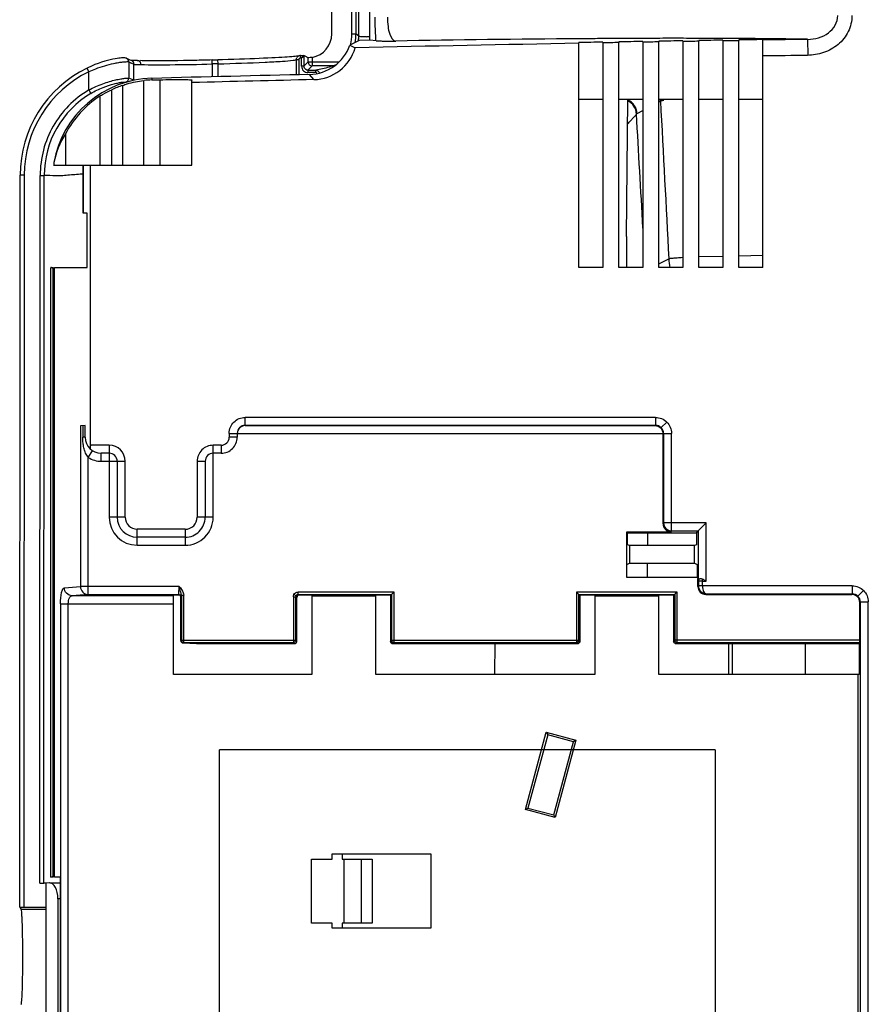
# Model space of a CAD drawing. Units: inches. Extents: x -156 to 1463, y -145 to 4382.
# Drawn here: x 96 to 202, y 2987 to 3110 of the extents above; entities that cross this region are included whole.
import ezdxf

# ---------------------------------------------------------------- set-up
doc = ezdxf.new("R2010")
doc.units = ezdxf.units.IN
doc.header["$MEASUREMENT"] = 0

# ---------------------------------------------------------------- blocks, each defined once
blk = doc.blocks.new('50longsize')
at = {"color": 6, "linetype": 'Continuous'}
for p, q in [((14822.1, -104563.97), (14822.1, -104549.85)), ((14824.62, -104563.99), (14824.62, -104549.83)), ((14825.12, -104549.83), (14825.12, -104563.99)), ((14825.47, -104564.26), (14825.47, -104549.63)), ((14826.86, -104564.77), (14826.86, -104549.63)), ((14824.62, -104563.99), (14825.12, -104563.99)), ((14825.47, -104564.26), (14825.12, -104563.99)), ((14825.51, -104564.8), (14824.35, -104565.4)), ((14826.86, -104564.77), (14825.51, -104564.8)), ((14827.64, -104564.86), (14826.86, -104564.77)), ((14853, -104593.19), (14853, -104565.07)), ((14856, -104565.08), (14856, -104593.19)), ((14858, -104564.98), (14858, -104565.07)), ((14858, -104593.19), (14858, -104565.08)), ((14861, -104565), (14861, -104593.19)), ((14863, -104564.89), (14863, -104564.98)), ((14863, -104593.19), (14863, -104565)), ((14866, -104564.92), (14866, -104593.19)), ((14868, -104564.81), (14868, -104564.9)), ((14868, -104593.19), (14868, -104564.92)), ((14871, -104564.84), (14871, -104593.19)), ((14873, -104564.74), (14873, -104564.82)), ((14873, -104593.19), (14873, -104564.84)), ((14876, -104593.19), (14876, -104564.69)), ((14881.58, -104564.67), (14881.61, -104566.67)), ((14824.35, -104565.4), (14825.01, -104565.72)), ((14796.41, -104567.03), (14797.06, -104567.31)), ((14796.71, -104567.49), (14796.71, -104569.52)), ((14796.71, -104567.49), (14796.88, -104567.56)), ((14796.88, -104567.56), (14796.94, -104567.59)), ((14796.94, -104567.59), (14796.96, -104567.6)), ((14796.96, -104567.6), (14797.36, -104567.77)), ((14797.08, -104567.32), (14797.06, -104567.31)), ((14797.36, -104569.79), (14797.36, -104567.77)), ((14807.14, -104567.25), (14807.87, -104567.23)), ((14807.15, -104567.75), (14807.14, -104567.25)), ((14807.88, -104567.73), (14807.15, -104567.75)), ((14807.15, -104567.75), (14807.15, -104569.34)), ((14807.88, -104567.73), (14807.87, -104567.23)), ((14807.88, -104569.32), (14807.88, -104567.73)), ((14817.51, -104566.81), (14817.31, -104566.83)), ((14817.67, -104566.79), (14817.51, -104566.81)), ((14817.8, -104566.77), (14817.67, -104566.79)), ((14817.68, -104569.09), (14817.68, -104567.2)), ((14817.68, -104567.2), (14817.98, -104567.2)), ((14817.98, -104567.2), (14817.98, -104569.08)), ((14818.16, -104566.7), (14818.17, -104567)), ((14818.16, -104566.7), (14818.32, -104566.7)), ((14818.17, -104567), (14818.32, -104567)), ((14818.32, -104566.7), (14818.47, -104566.69)), ((14818.32, -104567), (14818.46, -104566.85)), ((14818.32, -104568.02), (14818.32, -104567)), ((14818.46, -104566.85), (14818.57, -104566.74)), ((14818.47, -104566.69), (14818.62, -104566.69)), ((14818.57, -104566.74), (14818.62, -104566.69)), ((14818.62, -104566.69), (14818.62, -104568.02)), ((14818.79, -104566.78), (14818.62, -104566.69)), ((14819.14, -104567.49), (14818.62, -104568.02)), ((14819.15, -104566.96), (14818.79, -104566.78)), ((14819.14, -104567.49), (14822.92, -104567.49)), ((14819.64, -104566.92), (14819.64, -104567.99)), ((14791.72, -104568.72), (14791.5, -104568.27)), ((14791.72, -104571), (14791.72, -104568.72)), ((14818.62, -104568.02), (14818.32, -104568.02)), ((14819.12, -104568.52), (14819.64, -104567.99)), ((14819.12, -104568.52), (14819.12, -104568.82)), ((14819.12, -104568.52), (14820.09, -104568.52)), ((14820.09, -104568.82), (14819.12, -104568.82)), ((14822.2, -104567.99), (14819.64, -104567.99)), ((14820.09, -104568.82), (14820.09, -104568.52)), ((14796.29, -104570.01), (14796.41, -104570.06)), ((14797.36, -104569.79), (14796.71, -104569.52)), ((14798.59, -104580.41), (14798.59, -104569.81)), ((14799.61, -104569.54), (14799.62, -104569.74)), ((14799.62, -104569.74), (14800.59, -104569.72)), ((14800.59, -104569.72), (14800.59, -104580.41)), ((14804.59, -104580.41), (14804.59, -104569.76)), ((14819.86, -104569.7), (14819.3, -104569.05)), ((14791.72, -104571), (14791.97, -104571.43)), ((14794.59, -104580.41), (14794.59, -104570.98)), ((14795.94, -104570.43), (14795.94, -104580.41)), ((14793.09, -104571.77), (14793.09, -104580.41)), ((14856, -104572.19), (14853, -104572.19)), ((14861, -104572.19), (14858, -104572.19)), ((14858.96, -104589.31), (14859.11, -104572.19)), ((14866, -104572.19), (14863, -104572.19)), ((14863, -104572.47), (14863.19, -104572.36)), ((14871, -104572.19), (14868, -104572.19)), ((14876, -104572.19), (14873, -104572.19)), ((14860.26, -104573.94), (14861, -104573.55)), ((14788.8, -104576.48), (14788.8, -104580.41)), ((14787.35, -104580.09), (14787.35, -104580.41)), ((14787.32, -104580.41), (14804.59, -104580.41)), ((14791.01, -104586.41), (14791.01, -104580.41)), ((14791.04, -104586.41), (14791.04, -104580.41)), ((14791.95, -104615.42), (14791.95, -104580.41)), ((14783.08, -104673.18), (14783.14, -104581.65)), ((14783.64, -104581.65), (14783.14, -104581.65)), ((14783.64, -104581.65), (14783.58, -104673.16)), ((14785.58, -104670.17), (14785.64, -104581.68)), ((14785.64, -104581.68), (14786.14, -104581.68)), ((14786.08, -104670.2), (14786.14, -104581.68)), ((14790.95, -104581.52), (14790.86, -104581.52)), ((14791.52, -104586.41), (14791.01, -104586.41)), ((14791.5, -104593.21), (14791.5, -104586.41)), ((14791.52, -104593.21), (14791.52, -104586.41)), ((14858.96, -104589.31), (14858.93, -104593.19)), ((14858.96, -104589.31), (14858.96, -104589.31)), ((14863, -104592.73), (14864.24, -104592.11)), ((14871, -104591.8), (14868, -104591.87)), ((14876, -104591.7), (14873, -104591.76)), ((14786.95, -104593.22), (14786.95, -104669.4)), ((14787.05, -104593.21), (14787.26, -104593.21)), ((14787.26, -104669.4), (14787.26, -104593.22)), ((14787.26, -104593.22), (14787.44, -104593.23)), ((14787.44, -104593.21), (14791.52, -104593.21)), ((14787.44, -104669.4), (14787.44, -104593.22)), ((14856, -104593.19), (14853, -104593.19)), ((14861, -104593.19), (14858, -104593.19)), ((14866, -104593.19), (14863, -104593.19)), ((14871, -104593.19), (14868, -104593.19)), ((14876, -104593.19), (14873, -104593.19)), ((14811.27, -104612.93), (14811.27, -104611.93)), ((14862.58, -104611.93), (14811.27, -104611.93)), ((14862.58, -104611.93), (14862.58, -104612.93)), ((14791.27, -104612.96), (14790.68, -104613.01)), ((14790.68, -104612.98), (14790.68, -104633.08)), ((14790.96, -104613), (14790.96, -104614.42)), ((14791.27, -104614.42), (14791.27, -104612.96)), ((14811.27, -104612.93), (14862.58, -104612.93)), ((14862.53, -104612.97), (14811.27, -104612.97)), ((14862.58, -104612.93), (14862.53, -104612.97)), ((14863.28, -104613.22), (14863.99, -104612.52)), ((14791.27, -104614.42), (14790.96, -104614.42)), ((14809.27, -104613.93), (14809.27, -104614.42)), ((14809.27, -104613.93), (14810.27, -104613.93)), ((14810.27, -104614.42), (14809.27, -104614.42)), ((14810.27, -104613.93), (14810.27, -104614.42)), ((14810.27, -104613.97), (14863.51, -104613.97)), ((14863.51, -104613.99), (14863.58, -104613.93)), ((14863.51, -104625.24), (14863.51, -104613.97)), ((14863.58, -104613.93), (14863.58, -104625.12)), ((14863.58, -104613.93), (14864.58, -104613.93)), ((14864.58, -104626.12), (14864.58, -104613.93)), ((14794.27, -104615.42), (14791.95, -104615.42)), ((14794.27, -104615.42), (14794.27, -104624.42)), ((14807.27, -104624.42), (14807.27, -104615.42)), ((14808.27, -104615.42), (14807.27, -104615.42)), ((14808.27, -104615.42), (14808.27, -104616.42)), ((14791.65, -104616.94), (14792.19, -104616.1)), ((14791.65, -104634.08), (14791.65, -104616.94)), ((14793.27, -104617.42), (14793.27, -104616.42)), ((14794.27, -104616.42), (14793.27, -104616.42)), ((14808.27, -104616.42), (14807.27, -104616.42)), ((14793.27, -104617.42), (14796.27, -104617.42)), ((14795.27, -104617.42), (14795.27, -104624.42)), ((14796.27, -104624.42), (14796.27, -104617.42)), ((14805.27, -104617.42), (14805.27, -104624.42)), ((14805.27, -104617.42), (14806.27, -104617.42)), ((14806.27, -104617.42), (14806.27, -104624.42)), ((14796.27, -104624.42), (14794.27, -104624.42)), ((14807.27, -104624.42), (14805.27, -104624.42)), ((14863.51, -104625.24), (14863.58, -104625.12)), ((14868.91, -104625.12), (14863.58, -104625.12)), ((14868.91, -104632.4), (14868.91, -104625.12)), ((14797.77, -104627.92), (14797.77, -104625.92)), ((14803.77, -104625.92), (14797.77, -104625.92)), ((14803.77, -104625.92), (14803.77, -104627.92)), ((14858.98, -104631.95), (14858.98, -104626.24)), ((14859.08, -104626.35), (14858.98, -104626.24)), ((14858.98, -104626.24), (14864.51, -104626.24)), ((14859.08, -104627.85), (14859.08, -104626.35)), ((14859.08, -104626.35), (14867.68, -104626.35)), ((14861.6, -104627.97), (14861.62, -104626.35)), ((14864.51, -104626.24), (14864.58, -104626.12)), ((14864.58, -104626.12), (14867.91, -104626.12)), ((14867.68, -104626.35), (14867.91, -104626.12)), ((14867.68, -104626.35), (14867.68, -104627.85)), ((14867.91, -104626.12), (14867.91, -104632.08)), ((14803.77, -104626.92), (14797.77, -104626.92)), ((14797.77, -104627.92), (14803.77, -104627.92)), ((14859.33, -104627.97), (14859.08, -104627.85)), ((14859.33, -104627.97), (14859.33, -104630.18)), ((14867.44, -104627.97), (14859.33, -104627.97)), ((14867.68, -104627.85), (14867.44, -104627.97)), ((14867.44, -104630.18), (14867.44, -104627.97)), ((14859, -104630.35), (14859.33, -104630.18)), ((14859, -104631.94), (14859, -104630.35)), ((14859.33, -104630.18), (14867.44, -104630.18)), ((14861.57, -104631.93), (14861.58, -104630.18)), ((14867.44, -104630.18), (14867.77, -104630.35)), ((14867.77, -104630.35), (14867.77, -104631.94)), ((14867.79, -104631.95), (14858.98, -104631.95)), ((14867.79, -104631.95), (14867.83, -104631.99)), ((14867.86, -104633.07), (14867.86, -104632.08)), ((14867.93, -104633), (14867.86, -104633.07)), ((14867.93, -104632.08), (14867.93, -104632.38)), ((14867.93, -104632.08), (14867.93, -104632.08)), ((14867.93, -104632.38), (14867.93, -104632.39)), ((14867.93, -104632.39), (14867.93, -104633)), ((14868.43, -104633), (14867.93, -104633)), ((14868.43, -104633), (14868.43, -104632.16)), ((14868.43, -104632.4), (14868.91, -104632.4)), ((14887.18, -104633), (14868.43, -104633)), ((14887.18, -104633), (14887.18, -104634)), ((14788.66, -104633.23), (14790.68, -104633.08)), ((14791.65, -104634.08), (14789.63, -104634.23)), ((14802.3, -104634.23), (14789.63, -104634.23)), ((14803.01, -104633.08), (14790.68, -104633.08)), ((14791.65, -104634.08), (14802.96, -104634.08)), ((14802.3, -104644.07), (14802.3, -104634.14)), ((14802.3, -104634.14), (14803.09, -104634.14)), ((14803.29, -104634.16), (14803.29, -104639.78)), ((14803.29, -104634.16), (14803.58, -104634.16)), ((14803.58, -104640.08), (14803.58, -104634.16)), ((14817.63, -104634.24), (14817.36, -104634.1)), ((14817.9, -104634.07), (14817.9, -104633.77)), ((14829.88, -104633.77), (14817.9, -104633.77)), ((14817.9, -104634.07), (14829.58, -104634.07)), ((14818.04, -104634.14), (14819.59, -104634.14)), ((14819.59, -104634.14), (14819.59, -104644.07)), ((14819.59, -104634.25), (14827.59, -104634.25)), ((14827.59, -104644.07), (14827.59, -104634.14)), ((14827.59, -104634.14), (14829.45, -104634.14)), ((14829.45, -104634.14), (14829.58, -104634.07)), ((14829.45, -104634.14), (14829.45, -104639.91)), ((14829.45, -104634.14), (14829.45, -104634.14)), ((14829.58, -104634.07), (14829.58, -104639.78)), ((14829.88, -104640.08), (14829.88, -104633.77)), ((14852.69, -104633.77), (14852.69, -104640.08)), ((14865.27, -104633.77), (14852.69, -104633.77)), ((14852.99, -104639.78), (14852.99, -104634.07)), ((14852.99, -104634.07), (14853.12, -104634.14)), ((14852.99, -104634.07), (14864.97, -104634.07)), ((14853.12, -104634.14), (14853.12, -104634.14)), ((14853.12, -104634.14), (14853.12, -104639.91)), ((14853.12, -104634.14), (14854.98, -104634.14)), ((14854.98, -104634.14), (14854.98, -104644.07)), ((14854.98, -104634.25), (14862.98, -104634.25)), ((14862.98, -104644.07), (14862.98, -104634.14)), ((14862.98, -104634.14), (14864.84, -104634.14)), ((14864.84, -104634.14), (14864.97, -104634.07)), ((14864.84, -104634.14), (14864.84, -104639.91)), ((14864.84, -104634.14), (14864.84, -104634.14)), ((14864.97, -104634.07), (14864.97, -104639.78)), ((14865.27, -104640.08), (14865.27, -104633.77)), ((14868.86, -104634.07), (14868.93, -104634)), ((14868.86, -104634.07), (14887.11, -104634.07)), ((14868.93, -104634), (14887.18, -104634)), ((14887.18, -104634), (14887.11, -104634.07)), ((14887.88, -104634.3), (14888.59, -104633.59)), ((14788.18, -104635.23), (14788.18, -104883.75)), ((14788.18, -104635.23), (14802.3, -104635.23)), ((14789.15, -104883.75), (14789.15, -104635.23)), ((14803.2, -104634.3), (14803.22, -104634.41)), ((14803.22, -104634.4), (14803.22, -104634.4)), ((14803.22, -104634.4), (14803.23, -104634.4)), ((14803.22, -104639.84), (14803.22, -104634.4)), ((14817.3, -104634.37), (14817.3, -104640.08)), ((14817.3, -104634.37), (14817.6, -104634.37)), ((14817.6, -104639.78), (14817.6, -104634.37)), ((14817.6, -104634.37), (14817.74, -104634.44)), ((14817.74, -104639.92), (14817.74, -104634.44)), ((14888.11, -104635.07), (14888.18, -104635)), ((14888.11, -104639.78), (14888.11, -104635.07)), ((14888.18, -104635), (14888.18, -104719.39)), ((14888.18, -104635), (14889.18, -104635)), ((14889.18, -104720.39), (14889.18, -104635)), ((14803.22, -104639.84), (14803.22, -104639.84)), ((14803.29, -104639.78), (14817.6, -104639.78)), ((14803.51, -104640.14), (14805.2, -104640.21)), ((14803.52, -104640.14), (14805.21, -104640.21)), ((14803.58, -104640.08), (14817.3, -104640.08)), ((14805.2, -104640.21), (14805.2, -104640.2)), ((14805.2, -104640.21), (14817.44, -104640.21)), ((14817.43, -104640.21), (14817.3, -104640.08)), ((14817.6, -104639.78), (14817.74, -104639.92)), ((14829.45, -104639.91), (14829.58, -104639.78)), ((14829.45, -104639.91), (14829.45, -104639.91)), ((14829.58, -104639.78), (14852.99, -104639.78)), ((14829.88, -104640.08), (14829.75, -104640.21)), ((14829.75, -104640.21), (14852.82, -104640.21)), ((14829.88, -104640.08), (14852.69, -104640.08)), ((14842.48, -104640.21), (14842.46, -104644.06)), ((14852.82, -104640.21), (14852.69, -104640.08)), ((14852.82, -104640.21), (14852.82, -104640.21)), ((14852.99, -104639.78), (14853.12, -104639.91)), ((14853.12, -104639.91), (14853.12, -104639.91)), ((14864.84, -104639.91), (14864.97, -104639.78)), ((14864.84, -104639.91), (14864.84, -104639.91)), ((14888.11, -104639.78), (14864.97, -104639.78)), ((14865.27, -104640.08), (14865.14, -104640.21)), ((14865.14, -104640.21), (14865.14, -104640.21)), ((14865.14, -104640.21), (14888.04, -104640.21)), ((14865.27, -104640.08), (14888.11, -104640.08)), ((14871.73, -104644.07), (14871.72, -104640.21)), ((14872.19, -104644.07), (14872.19, -104640.21)), ((14881.32, -104644.07), (14881.31, -104640.21)), ((14888.11, -104640.08), (14888.04, -104640.21)), ((14888.04, -104640.21), (14888.04, -104644.07)), ((14819.59, -104644.07), (14802.3, -104644.07)), ((14854.98, -104644.07), (14827.59, -104644.07)), ((14888.04, -104644.07), (14862.98, -104644.07)), ((14887.93, -104719.15), (14887.93, -104644.07)), ((14846.32, -104660.97), (14848.91, -104651.31)), ((14848.91, -104651.31), (14849.09, -104651.62)), ((14848.91, -104651.31), (14852.62, -104652.31)), ((14849.09, -104651.62), (14846.63, -104660.79)), ((14852.31, -104652.49), (14849.09, -104651.62)), ((14849.85, -104661.65), (14852.31, -104652.49)), ((14852.62, -104652.31), (14850.03, -104661.97)), ((14852.62, -104652.31), (14852.31, -104652.49)), ((14846.32, -104660.97), (14846.63, -104660.79)), ((14850.03, -104661.97), (14846.32, -104660.97)), ((14846.63, -104660.79), (14849.85, -104661.65)), ((14850.03, -104661.97), (14849.85, -104661.65)), ((14819.56, -104675.16), (14819.56, -104667.16)), ((14819.56, -104667.16), (14822.15, -104667.16)), ((14822.15, -104667.16), (14822.15, -104666.5)), ((14822.15, -104666.5), (14834.47, -104666.5)), ((14823.41, -104666.5), (14823.41, -104667.16)), ((14823.41, -104667.16), (14827.16, -104667.16)), ((14823.6, -104667.16), (14823.6, -104675.16)), ((14825.82, -104675.16), (14825.82, -104667.16)), ((14827.16, -104667.16), (14827.16, -104675.16)), ((14834.47, -104666.5), (14834.47, -104675.82)), ((14787.26, -104669.41), (14787.05, -104669.41)), ((14787.44, -104669.4), (14787.26, -104669.4)), ((14788.12, -104669.41), (14787.44, -104669.41)), ((14788.12, -104669.41), (14788.12, -104689.41)), ((14786.8, -104670.12), (14786.35, -104670.17)), ((14786.35, -104670.17), (14786.35, -104688.66)), ((14786.85, -104670.12), (14786.8, -104670.12)), ((14786.85, -104670.12), (14788.12, -104670.13)), ((14787.85, -104672.13), (14787.85, -104686.69)), ((14788.12, -104672.13), (14787.85, -104672.13)), ((14783.08, -104673.18), (14783.08, -104673.18)), ((14783.08, -104673.18), (14783.22, -104673.39)), ((14783.22, -104673.39), (14783.23, -104673.41)), ((14783.23, -104673.41), (14786.35, -104673.43)), ((14783.58, -104673.16), (14786.35, -104673.18)), ((14822.15, -104675.16), (14819.56, -104675.16)), ((14822.15, -104675.82), (14822.15, -104675.16)), ((14834.47, -104675.82), (14822.15, -104675.82)), ((14823.41, -104675.16), (14823.41, -104675.82)), ((14827.16, -104675.16), (14823.41, -104675.16))]:
    blk.add_line(p, q, dxfattribs=at)
at = {"color": 4, "linetype": 'Continuous'}
for p, q in [((14870.03, -104653.52), (14808.06, -104653.52)), ((14808.06, -104865.32), (14808.06, -104653.52)), ((14870.03, -104653.52), (14870.03, -104865.32))]:
    blk.add_line(p, q, dxfattribs=at)
at = {"color": 6, "linetype": 'Continuous'}
for points in [[(14792.91, -104567.67), (14792.48, -104567.83), (14792.05, -104568.01), (14791.61, -104568.21), (14791.5, -104568.27)], [(14795.47, -104567.04), (14795.25, -104567.07), (14795.01, -104567.11), (14794.73, -104567.16), (14794.41, -104567.23), (14794.07, -104567.31), (14793.71, -104567.41), (14793.32, -104567.53), (14792.91, -104567.67)], [(14795.95, -104566.99), (14795.81, -104567), (14795.66, -104567.02), (14795.47, -104567.04)], [(14796.14, -104566.98), (14796.05, -104566.98), (14795.95, -104566.99)], [(14796.4, -104567.03), (14796.34, -104567.01), (14796.23, -104566.99), (14796.14, -104566.98)], [(14797.81, -104567.32), (14797.59, -104567.32), (14797.37, -104567.31), (14797.2, -104567.3), (14797.07, -104567.3), (14797.02, -104567.29)], [(14809.15, -104567.19), (14808.42, -104567.21), (14807.87, -104567.23)], [(14816.54, -104566.89), (14816.21, -104566.91), (14815.86, -104566.93), (14815.47, -104566.95), (14815.04, -104566.97), (14814.59, -104566.99), (14814.1, -104567.02), (14813.58, -104567.04), (14813.03, -104567.06), (14812.45, -104567.09), (14811.84, -104567.11), (14811.2, -104567.13), (14810.54, -104567.15), (14809.85, -104567.17), (14809.15, -104567.19)], [(14817.31, -104566.83), (14817.09, -104566.85), (14816.83, -104566.87), (14816.54, -104566.89)], [(14817.98, -104566.74), (14817.96, -104566.75), (14817.9, -104566.76), (14817.8, -104566.77)], [(14802.97, -104634.11), (14802.96, -104634.11), (14802.97, -104634.11), (14803.03, -104634.12), (14803.09, -104634.16), (14803.16, -104634.22), (14803.2, -104634.3)]]:
    blk.add_lwpolyline(points, dxfattribs=at)
for centre, radius, start, end in [((14819.1, -104563.97), 3, 280.4427, 0.0045), ((14819.12, -104563.99), 5.5, 345.5149, 0.003), ((14819.1, -104563.98), 6.02, 349.6046, 359.9735), ((14968.96, -111015.21), 6451.09, 91.029978, 91.278555), ((14819.5, -104564.25), 5.97, 354.9066, 359.9377), ((14825.83, -104554.22), 10.13, 273.2595, 275.8221), ((14869.57, -106819.47), 2254.94, 90.41953, 91.00315), ((14968.96, -111015.21), 6451.18, 91.003315, 91.029964), ((14968.96, -111015.21), 6451.09, 90.985565, 91.003326), ((14968.96, -111015.21), 6451.18, 90.958901, 90.98555), ((14968.96, -111015.21), 6451.09, 90.941151, 90.958912), ((14968.96, -111015.21), 6451.18, 90.914488, 90.941136), ((14865.29, -106015.07), 1450.53, 89.96941, 90.08586), ((14968.96, -111015.21), 6451.09, 90.896737, 90.914498), ((14968.96, -111015.21), 6451.18, 90.870076, 90.896723), ((14865.73, -105739.79), 1175.25, 89.73371, 89.88103), ((14968.96, -111015.21), 6451.09, 90.852324, 90.870085), ((14968.96, -111015.21), 6451.18, 90.825664, 90.852311), ((14867.49, -105442.06), 877.51, 89.43356, 89.63355), ((14968.96, -111015.21), 6451.13, 90.776071, 90.825667), ((14870.62, -105157.47), 592.91, 88.94115, 89.46482), ((14819.17, -104563.55), 5.5, 271.3233, 340.3626), ((14819.73, -104564.2), 5.5, 271.3135, 344.0264), ((14797.43, -104579.81), 12.37, 96.9176, 99.307), ((14799.04, -104528.08), 39.27, 268.1656, 268.7535), ((14818.18, -104567.2), 0.499, 134.2289, 150.7268), ((14818.17, -104567.2), 0.497, 121.0669, 134.223), ((14818.17, -104567.2), 0.5, 112.6052, 120.9837), ((14818.18, -104567.21), 0.512, 100.3081, 112.6189), ((14818.18, -104567.2), 0.2, 91.3582, 180.0502), ((14818.18, -104567.19), 0.493, 91.3742, 100.3182), ((14819.64, -104567.49), 0.501, 180.1715, 269.8285), ((14968.96, -111015.21), 6449.13, 90.776511, 90.825921), ((14798.05, -104581.66), 14.91, 116.0708, 179.953), ((14798.05, -104581.66), 14.41, 116.0708, 179.953), ((14798.04, -104583.08), 15.69, 110.4601, 113.7652), ((14799.95, -104582.33), 12.8, 91.505, 169.9093), ((14796.21, -104569.52), 0.501, 278.9402, 359.8801), ((14799.95, -104582.33), 12.59, 91.505, 96.2023), ((14968.96, -111015.21), 6447.89, 91.329967, 91.504961), ((14968.96, -111015.21), 6447.23, 91.325165, 91.46088), ((14798.08, -104581.69), 11.94, 120.7698, 179.9491), ((14799.95, -104582.33), 12.56, 108.6063, 115.2725), ((14799.95, -104582.33), 12.59, 123.0163, 152.3085), ((14858.26, -104574.05), 2, 3.1561, 64.4427), ((14858.2, -104574.12), 2, 3.3381, 62.8668), ((14861.2, -104572.47), 1.99, 3.1148, 9.2631), ((14872.23, -104591.68), 8.01, 183.0961, 191.0208), ((14811.27, -104613.93), 1, 90.0131, 180.013), ((14793.27, -104614.42), 2, 180, 270), ((14808.27, -104614.42), 2, 269.9999, 0), ((14808.27, -104614.42), 1, 270.0001, 0), ((14794.27, -104617.42), 2, 0.0005, 90), ((14807.27, -104617.42), 2, 90, 180.0005), ((14793.27, -104614.42), 3, 237.215, 270), ((14794.27, -104617.42), 1, 359.9999, 90), ((14807.27, -104617.42), 1, 89.9999, 180), ((14797.77, -104624.42), 3.5, 180.0003, 270.0003), ((14797.77, -104624.42), 2.5, 179.9999, 269.9999), ((14797.77, -104624.42), 1.5, 180.0006, 270.0005), ((14803.77, -104624.42), 3.5, 270.0003, 0.0003), ((14803.77, -104624.42), 2.5, 269.9999, 0), ((14803.77, -104624.42), 1.5, 270.0005, 0.0006), ((14864.58, -104625.12), 1, 180.0552, 269.971), ((14868.24, -104632.39), 0.301, 161.811, 179.926), ((14802.96, -104634.38), 0.3, 0.029, 89.9448), ((14803.52, -104639.84), 0.3, 180.0843, 269.9157), ((14803.59, -104639.78), 0.3, 180.0577, 269.9423), ((14817.3, -104639.78), 0.3, 270.0843, 359.9157), ((14829.75, -104639.91), 0.3, 180, 270), ((14829.88, -104639.78), 0.3, 180.0664, 269.9336), ((14852.82, -104639.91), 0.3, 270, 0), ((14865.14, -104639.91), 0.3, 180, 270), ((14865.27, -104639.78), 0.3, 180.0883, 269.9117), ((14786.18, -104692.81), 22.64, 89.5613, 90.2463)]:
    blk.add_arc(centre, radius, start, end, dxfattribs=at)
for centre, major_axis, ratio, start_param, end_param in [((14798.33, -104582.33), (11.22, 0), 0.989557, 2.586365, 2.938142), ((14787.75, -104593.2), (0.8, 0), 0.034921, -2.646181, -2.231851), ((14791.65, -104613.01), (1, 0), 0.017455, 2.712334, 2.903904), ((14791.71, -104615.42), (0, 1), 0.242269, -2.066413, -1.570796), ((14864.51, -104625.24), (0.447, 0.895), 0.999239, 2.034627, 3.604814), ((14818.04, -104634.44), (0.269, -0.134), 0.999239, 2.034627, 3.604814), ((14868.87, -104633.07), (0.707, 0.707), 0.999695, 2.356347, 3.926839), ((14887.11, -104635.07), (0.707, 0.707), 0.999695, -0.785246, 0.785246), ((14888.11, -104639.78), (0, 0.3), 0.017455, -3.106686, -1.570796), ((14787.75, -104669.42), (0.8, 0), 0.034921, 2.231851, 2.646181), ((14786.85, -104672.12), (-0.01, 2), 0.499968, -1.576622, -0.006569)]:
    blk.add_ellipse(centre, major_axis=major_axis, ratio=ratio, start_param=start_param, end_param=end_param, dxfattribs=at)
for points, start_tangent, end_tangent in [([(14827.64, -104564.86), (14827.59, -104564.2), (14827.52, -104561.91)], (-0.095119, 0.995466), (0, 1)), ([(14829.06, -104561.91), (14829.13, -104563.07), (14829.35, -104564.03), (14830.09, -104564.88)], (-0.01066, -0.999943), (0.999546, -0.030115)), ([(14887.13, -104561.69), (14886.66, -104563.7), (14885.39, -104565.31), (14883.59, -104566.32), (14881.56, -104566.67)], (0, -1), (-0.999982, -0.006029)), ([(14881.58, -104564.67), (14882.97, -104564.46), (14884.18, -104563.86), (14885.03, -104562.9), (14885.35, -104561.7)], (0.999956, 0.009334), (0.001793, 0.999998)), ([(14825.6, -104564.32), (14825.54, -104564.31), (14825.47, -104564.26)], (-0.981379, 0.192079), (-0.252167, 0.967684)), ([(14826.4, -104564.34), (14826.15, -104564.35), (14825.6, -104564.32)], (-0.99841, -0.056361), (-0.981379, 0.192079)), ([(14827.64, -104564.86), (14827.97, -104564.87), (14828.56, -104564.88), (14830.09, -104564.88)], (0.992823, -0.119591), (0.999996, 0.002744)), ([(14856.07, -104564.57), (14855.33, -104564.58), (14853.06, -104564.59)], (-0.999984, -0.005621), (-0.999974, -0.007193)), ([(14858.14, -104564.56), (14856.07, -104564.57)], (-0.99999, -0.004477), (-0.999984, -0.005621)), ([(14861.16, -104564.55), (14860.42, -104564.55), (14858.14, -104564.56)], (-0.999996, -0.002703), (-0.99999, -0.004477)), ([(14863.11, -104564.55), (14861.16, -104564.55)], (-0.999999, -0.001473), (-0.999996, -0.002703)), ([(14868.17, -104564.55), (14867.65, -104564.55), (14866.06, -104564.54)], (-0.999998, 0.002122), (-1, 0.000543)), ([(14873.1, -104564.57), (14872.63, -104564.57), (14871.19, -104564.56)], (-0.999979, 0.006487), (-0.999989, 0.004664)), ([(14795.43, -104567.61), (14794.81, -104567.72), (14792.55, -104568.38)], (-0.986984, -0.160819), (-0.936907, -0.349579)), ([(14796.71, -104567.49), (14796.64, -104567.48), (14796.48, -104567.49), (14795.94, -104567.54)], (-0.936739, 0.350028), (-0.992764, -0.120078)), ([(14796.71, -104567.49), (14796.41, -104567.03)], (0.00192, 0.999998), (-0.919492, 0.393109)), ([(14797.3, -104567.52), (14797.08, -104567.32)], (-0.495349, 0.868694), (-0.904773, 0.425893)), ([(14797.36, -104567.8), (14797.3, -104567.52)], (0.051237, 0.998687), (-0.495349, 0.868694)), ([(14797.36, -104567.77), (14797.38, -104567.78), (14797.5, -104567.8)], (0.903037, -0.429563), (0.99688, -0.078927)), ([(14798.25, -104567.82), (14798.12, -104567.48), (14797.81, -104567.32)], (0.005906, 0.999983), (-0.999328, 0.036643)), ([(14799.38, -104567.35), (14799.05, -104567.35), (14798.19, -104567.33)], (-0.999984, 0.00559), (-0.999755, 0.022125)), ([(14798.25, -104567.82), (14801.87, -104567.84), (14807.15, -104567.75)], (0.999375, -0.03536), (0.99965, 0.026447)), ([(14807.14, -104567.25), (14804.96, -104567.3), (14799.38, -104567.35)], (-0.999689, -0.024921), (-0.999984, 0.00559)), ([(14807.88, -104567.73), (14813.75, -104567.52), (14815.93, -104567.4), (14817.28, -104567.28)], (0.999647, 0.026567), (0.992565, 0.121716)), ([(14817.28, -104567.28), (14817.56, -104567.24), (14817.68, -104567.2)], (0.992565, 0.121716), (0.70148, 0.712689)), ([(14817.68, -104567.2), (14817.74, -104566.96)], (-0.000189, 1), (0.487823, 0.872942)), ([(14819.14, -104567.49), (14819.15, -104566.96)], (0.012446, 0.999923), (0.012446, 0.999923)), ([(14819.23, -104566.96), (14819.2, -104566.96), (14819.15, -104566.96)], (-0.99993, -0.01182), (-0.989855, 0.142079)), ([(14819.64, -104566.92), (14819.53, -104566.94), (14819.23, -104566.96)], (-0.983412, -0.181385), (-0.99993, -0.01182)), ([(14797.5, -104567.8), (14797.56, -104567.8), (14797.8, -104567.81)], (0.99688, -0.078927), (0.999531, -0.030639)), ([(14797.8, -104567.81), (14797.89, -104567.81), (14798.25, -104567.82)], (0.999531, -0.030639), (0.99937, -0.035485)), ([(14818.32, -104568.02), (14818.55, -104568.59), (14819.12, -104568.82)], (0.036003, -0.999352), (0.999345, -0.036183)), ([(14818.87, -104568.45), (14818.62, -104568.02)], (-0.868208, 0.496201), (-0.002761, 0.999996)), ([(14819.12, -104568.52), (14818.87, -104568.45)], (-0.999998, -0.001848), (-0.868208, 0.496201)), ([(14822.2, -104567.99), (14821.79, -104568.13), (14820.09, -104568.52)], (-0.944336, -0.328982), (-0.988832, -0.149032)), ([(14820.09, -104568.52), (14820.54, -104568.83)], (0.999984, -0.005707), (0.374337, -0.927293)), ([(14820.24, -104568.88), (14820.09, -104568.82)], (-0.689003, 0.724759), (-0.999127, 0.041781)), ([(14822.51, -104567.89), (14822.42, -104567.93), (14822.2, -104567.99)], (-0.938701, -0.344732), (-0.98467, -0.174425)), ([(14822.2, -104567.99), (14822.35, -104568.02)], (0.999976, -0.006952), (0.948838, -0.315763)), ([(14791.72, -104571), (14793.47, -104570.22), (14794.31, -104569.94), (14795.08, -104569.74), (14795.73, -104569.61), (14796.23, -104569.54), (14796.56, -104569.51), (14796.71, -104569.52)], (0.883807, 0.467852), (0.896769, -0.4425)), ([(14791.97, -104571.43), (14793.5, -104570.68), (14794.89, -104570.22), (14795.45, -104570.1), (14795.88, -104570.03), (14796.16, -104570.01), (14796.29, -104570.01)], (0.859464, 0.511197), (0.964492, -0.264112)), ([(14795.94, -104570.43), (14796.52, -104570.24), (14798.59, -104569.81)], (0.93812, 0.346312), (0.994147, 0.108039)), ([(14800.59, -104569.72), (14802.12, -104569.69), (14802.81, -104569.69), (14803.42, -104569.69), (14803.92, -104569.7), (14804.29, -104569.71), (14804.42, -104569.72), (14804.51, -104569.73), (14804.57, -104569.74), (14804.59, -104569.76)], (0.999659, 0.026113), (0, -1)), ([(14791.72, -104571), (14789.2, -104572.98), (14787.27, -104575.54), (14786.05, -104578.51), (14785.64, -104581.68)], (-0.857064, -0.51521), (-0.005067, -0.999987)), ([(14793.09, -104571.77), (14793.53, -104571.51), (14794.59, -104570.98)], (0.839113, 0.543958), (0.932161, 0.362044)), ([(14863.19, -104572.36), (14863.32, -104572.33), (14863.6, -104572.29)], (0.841875, 0.539672), (0.994851, 0.101347)), ([(14863.19, -104572.36), (14864.24, -104592.11)], (0.052849, -0.998603), (0.053058, -0.998591)), ([(14859.09, -104575.27), (14859.51, -104574.79), (14859.84, -104574.42), (14860.08, -104574.17), (14860.2, -104574)], (0.638724, 0.769436), (0.416319, 0.909218)), ([(14860.2, -104574), (14860.26, -104573.94)], (0.489718, 0.871881), (0.880976, 0.473161)), ([(14861, -104588.26), (14860.2, -104574)], (-0.05572, 0.998446), (-0.055566, 0.998455)), ([(14790.86, -104581.52), (14789.1, -104581.67), (14788.27, -104581.74), (14787.56, -104581.73), (14786.14, -104581.68)], (-0.997351, -0.072741), (-0.999751, 0.0223)), ([(14865.95, -104591.96), (14865.26, -104592.01), (14864.74, -104592.05), (14864.4, -104592.09), (14864.24, -104592.11)], (-0.997672, -0.068195), (-0.96273, -0.270465)), ([(14786.96, -104593.22), (14786.95, -104593.22), (14786.95, -104593.22)], (-0.980994, -0.194037), (-0.361883, -0.932224)), ([(14787.05, -104593.21), (14787.02, -104593.21), (14786.96, -104593.22)], (-0.997918, -0.064491), (-0.980994, -0.194037)), ([(14809.43, -104613.16), (14810.5, -104612.09)], (0.38563, 0.922653), (0.922588, 0.385787)), ([(14810.5, -104612.09), (14811.27, -104611.93)], (0.922588, 0.385787), (1, 0)), ([(14862.58, -104611.93), (14863.99, -104612.52)], (1, 0), (0.707107, -0.707107)), ([(14809.27, -104613.93), (14809.43, -104613.16)], (0.000001, 1), (0.38563, 0.922653)), ([(14811.27, -104612.97), (14810.63, -104613.22), (14810.27, -104613.97)], (-0.999848, -0.01745), (-0.000001, -1)), ([(14862.53, -104612.97), (14863.17, -104613.22), (14863.51, -104613.99)], (0.999842, -0.017757), (0, -1)), ([(14863.28, -104613.22), (14862.58, -104612.93)], (-0.707107, 0.707107), (-1, -0.000305)), ([(14863.58, -104613.93), (14863.28, -104613.22)], (0.000305, 1), (-0.707107, 0.707107)), ([(14863.99, -104612.52), (14864.58, -104613.93)], (0.707107, -0.707107), (0, -1)), ([(14791.04, -104615.39), (14791.01, -104615.16), (14790.96, -104614.42)], (-0.169822, 0.985475), (0, 1)), ([(14791.27, -104616.25), (14791.2, -104616.05), (14791.04, -104615.39)], (-0.359245, 0.933243), (-0.169822, 0.985475)), ([(14791.65, -104616.94), (14791.54, -104616.79), (14791.27, -104616.25)], (-0.613222, 0.78991), (-0.359245, 0.933243)), ([(14868.91, -104625.12), (14868.58, -104625.45), (14867.91, -104626.12)], (-0.707107, -0.707107), (-0.707107, -0.707107)), ([(14868.43, -104632.4), (14868.25, -104632.4), (14868.08, -104632.4), (14867.98, -104632.4), (14867.93, -104632.39)], (-1, 0), (-0.780777, 0.62481)), ([(14867.93, -104633), (14868.24, -104633.72), (14868.93, -104634)], (-0.000117, -1), (0.999957, -0.009308)), ([(14868.05, -104632.16), (14867.94, -104632.32)], (-0.824988, -0.56515), (-0.220567, -0.975372)), ([(14868.05, -104632.16), (14867.95, -104632.3)], (-0.794015, -0.607898), (-0.313404, -0.94962)), ([(14868.43, -104632.16), (14868.22, -104632.12), (14868.05, -104632.16)], (-0.927005, 0.375049), (-0.824756, -0.565489)), ([(14868.91, -104632.4), (14868.43, -104632.16)], (-0.877058, 0.480384), (-0.926945, 0.375197)), ([(14868.43, -104633), (14868.48, -104633.4), (14868.59, -104633.72), (14868.93, -104634)], (0.018843, -0.999822), (0.999417, -0.034127)), ([(14887.18, -104633), (14888.59, -104633.59)], (1, 0), (0.707107, -0.707107)), ([(14788.18, -104635.23), (14788.32, -104633.82), (14788.48, -104633.39), (14788.66, -104633.23)], (0.003977, 0.999992), (0.995597, 0.093742)), ([(14789.63, -104634.23), (14788.94, -104633.93), (14788.66, -104633.23)], (-0.999991, 0.004302), (-0.004041, 0.999992)), ([(14789.15, -104635.23), (14789.19, -104634.83), (14789.3, -104634.51), (14789.63, -104634.23)], (0, 1), (0.999346, 0.036165)), ([(14790.68, -104633.08), (14790.96, -104633.79), (14791.65, -104634.08)], (0.003994, -0.999992), (0.999991, -0.004227)), ([(14803.07, -104634.15), (14802.92, -104634.1)], (-0.858988, 0.511995), (-1, 0.000609)), ([(14802.96, -104634.08), (14802.97, -104634.06), (14802.98, -104634), (14802.99, -104633.91), (14802.99, -104633.78), (14803, -104633.46), (14803.01, -104633.08)], (0.933382, 0.358884), (0.000005, 1)), ([(14803.29, -104634.16), (14803.2, -104633.7), (14803.01, -104633.08)], (0.012201, 0.999926), (-0.308137, 0.951342)), ([(14803.01, -104633.08), (14803.53, -104633.86), (14803.58, -104634.16)], (0.679367, -0.733798), (0.000037, -1)), ([(14803.19, -104634.27), (14803.07, -104634.15)], (-0.439988, 0.898004), (-0.858988, 0.511995)), ([(14803.29, -104634.16), (14803.27, -104634.32), (14803.26, -104634.38)], (-0.052316, -0.998631), (-0.894476, -0.447115)), ([(14817.3, -104634.37), (14817.36, -104634.1)], (0, 1), (0.447105, 0.894482)), ([(14817.36, -104634.1), (14817.58, -104633.86), (14817.9, -104633.77)], (0.459431, 0.888213), (0.999909, 0.01352)), ([(14817.63, -104634.24), (14817.61, -104634.36)], (-0.447105, -0.894482), (0.430819, -0.902438)), ([(14817.9, -104634.07), (14817.63, -104634.24)], (-1, 0.000653), (-0.447138, -0.894465)), ([(14829.88, -104633.77), (14829.69, -104633.96), (14829.61, -104634.03), (14829.58, -104634.07)], (-0.707107, -0.707107), (-0.894482, -0.447105)), ([(14852.69, -104633.77), (14852.88, -104633.96), (14852.95, -104634.04), (14852.99, -104634.07)], (0.707107, -0.707107), (0.894482, -0.447105)), ([(14865.27, -104633.77), (14865.08, -104633.96), (14865, -104634.03), (14864.97, -104634.07)], (-0.707107, -0.707107), (-0.894482, -0.447105)), ([(14887.88, -104634.3), (14887.18, -104634)], (-0.707107, 0.707107), (-1, -0.000305)), ([(14888.59, -104633.59), (14889.18, -104635)], (0.707107, -0.707107), (0, -1)), ([(14803.22, -104634.4), (14803.19, -104634.27)], (-0.000609, 1), (-0.439988, 0.898004)), ([(14888.18, -104635), (14887.88, -104634.3)], (0.000305, 1), (-0.707107, 0.707107)), ([(14817.43, -104640.21), (14817.64, -104640.13), (14817.7, -104640.07)], (0.999858, -0.016849), (0.517699, 0.855563)), ([(14817.7, -104640.07), (14817.74, -104639.92)], (0.517699, 0.855563), (0, 1)), ([(14829.47, -104640.02), (14829.45, -104639.91)], (-0.382713, 0.923867), (-0.001218, 0.999999)), ([(14829.54, -104640.12), (14829.47, -104640.02)], (-0.70712, 0.707094), (-0.382713, 0.923867)), ([(14829.75, -104640.21), (14829.54, -104640.12)], (-0.999983, 0.005881), (-0.70712, 0.707094)), ([(14852.69, -104640.08), (14852.9, -104639.99)], (0.999999, 0.001257), (0.707107, 0.707107)), ([(14852.93, -104640.18), (14852.82, -104640.21)], (-0.923867, -0.382713), (-0.999999, -0.001218)), ([(14852.9, -104639.99), (14852.99, -104639.78)], (0.707107, 0.707107), (0.001218, 0.999999)), ([(14853.03, -104640.12), (14852.93, -104640.18)], (-0.707094, -0.70712), (-0.923867, -0.382713)), ([(14853.12, -104639.91), (14853.03, -104640.12)], (-0.005881, -0.999983), (-0.707094, -0.70712)), ([(14864.87, -104640.05), (14864.84, -104639.91)], (-0.474325, 0.88035), (-0.001218, 0.999999)), ([(14864.97, -104640.15), (14864.87, -104640.05)], (-0.83119, 0.555989), (-0.474325, 0.88035)), ([(14865.14, -104640.21), (14864.97, -104640.15)], (-0.999999, 0.001218), (-0.83119, 0.555989)), ([(14786.95, -104669.4), (14786.98, -104669.4), (14787.05, -104669.41)], (0.36188, -0.932225), (0.997918, -0.064491)), ([(14785.58, -104670.17), (14786.08, -104670.17)], (0.999962, -0.008739), (0.999995, 0.003217)), ([(14783.08, -104673.18), (14783.12, -104673.17), (14783.22, -104673.16), (14783.39, -104673.16), (14783.58, -104673.16)], (0.083308, 0.996524), (0.99996, -0.008917)), ([(14783.23, -104673.42), (14783.27, -104673.59), (14783.3, -104673.96), (14783.34, -104674.54), (14783.37, -104675.28), (14783.39, -104676.18), (14783.41, -104677.19), (14783.42, -104679.41), (14783.41, -104681.63), (14783.39, -104682.64), (14783.37, -104683.54), (14783.34, -104684.29), (14783.3, -104684.86), (14783.26, -104685.23), (14783.22, -104685.4)], (0.555474, -0.831534), (-0.555904, -0.831246))]:
    blk.add_spline(points, degree=3, dxfattribs=dict(at, start_tangent=start_tangent, end_tangent=end_tangent))

msp = doc.modelspace()

# ---------------------------------------------------------------- block references
at = {"color": 1}
msp.add_blockref('50longsize', (-14687.39, 107672.18), dxfattribs=at)

doc.saveas('drawing.dxf')
